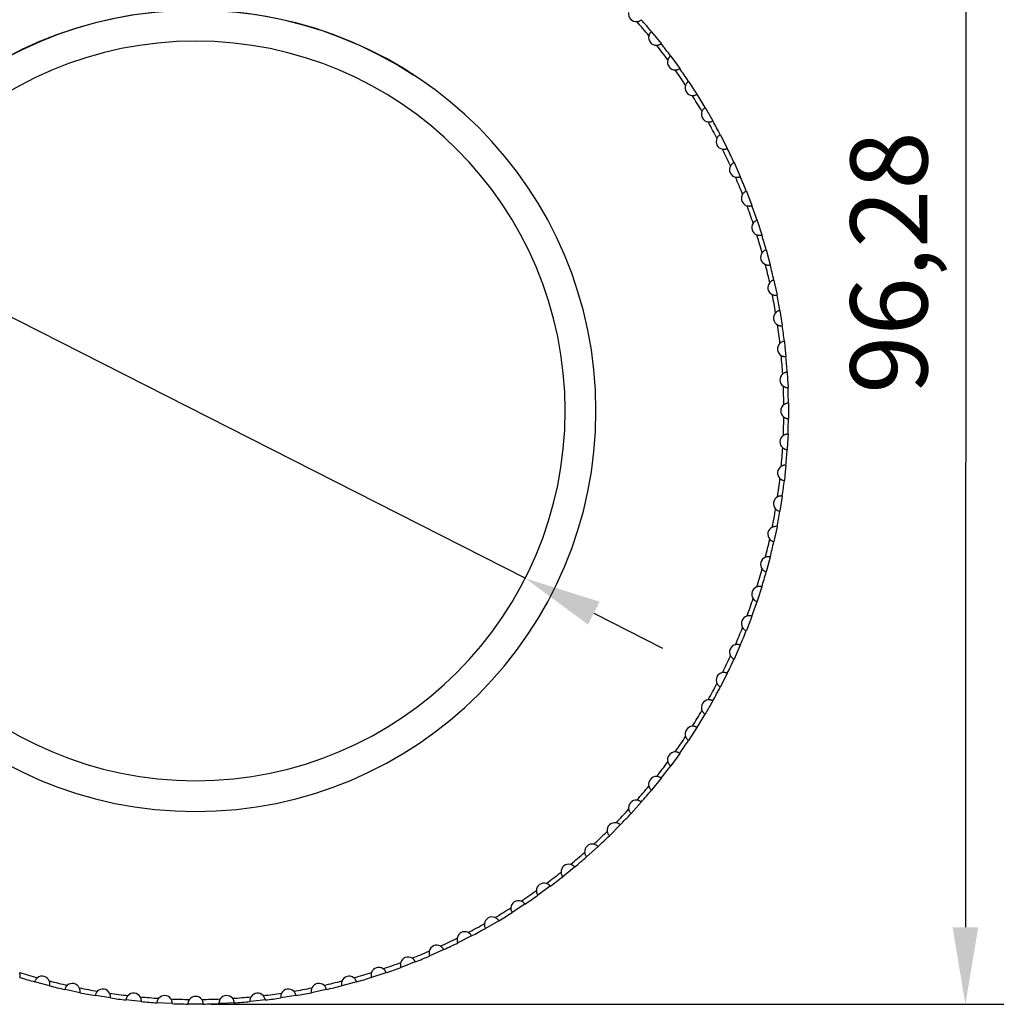
# Model space of a CAD drawing. Units: millimetres. Extents: x 11673 to 11970, y -7557 to -7347.
# Drawn here: x 11748 to 11780, y -7438 to -7406 of the extents above; entities that cross this region are included whole.
import ezdxf

# ---------------------------------------------------------------- set-up
doc = ezdxf.new("R2010")
doc.units = ezdxf.units.MM
doc.header["$LTSCALE"] = 10
doc.header["$PDMODE"] = 34
doc.layers.add('AM_5', color=3, linetype='Continuous', lineweight=25)
doc.styles.add('TH-GBD2M', font='calibri.ttf', dxfattribs={"width": 0.8, "height": 2.5})
doc.dimstyles.new('ISO-25$0', dxfattribs={"dimtxt": 2.5, "dimasz": 2.5, "dimexe": 1.25, "dimexo": 0.625, "dimtad": 1, "dimtoh": 1, "dimlfac": 2, "dimtxsty": 'TH-GBD2M', "dimcen": 2.5, "dimadec": 0, "dimazin": 0, "dimtfac": 1, "dimtmove": 0, "dimatfit": 3, "dimfxl": 1, "dimarcsym": 0})
doc.dimstyles.new('ISO-25$3', dxfattribs={"dimtxt": 2.5, "dimasz": 2.5, "dimexe": 1.25, "dimexo": 0.625, "dimtad": 1, "dimtoh": 1, "dimlfac": 2, "dimtxsty": 'TH-GBD2M', "dimcen": 2.5, "dimadec": 0, "dimazin": 0, "dimtfac": 1, "dimtmove": 0, "dimatfit": 3, "dimfxl": 1, "dimarcsym": 0})

# ---------------------------------------------------------------- blocks, each defined once
blk = doc.blocks.new('*D58')
at = {"layer": 'AM_5', "color": 0, "lineweight": -2, "transparency": 16777216}
for p, q in [((11726.762, -7408.215), (11732.41, -7408.215)), ((11732.41, -7408.215), (11740.832, -7412.491)), ((11764.462, -7424.486), (11743.062, -7413.623)), ((11766.691, -7425.618), (11768.92, -7426.75))]:
    blk.add_line(p, q, dxfattribs=at)
at = {"layer": 'AM_5', "color": 0, "transparency": 16777216}
for points in [[(11741.021, -7412.119), (11740.644, -7412.863), (11743.062, -7413.623)], [(11766.88, -7425.246), (11766.503, -7425.989), (11764.462, -7424.486)]]:
    blk.add_solid(points, dxfattribs=at)
at = {"layer": 'Defpoints', "color": 0, "transparency": 16777216}
for p in [(11743.062, -7413.623), (11764.462, -7424.486)]:
    blk.add_point(p, dxfattribs=at)
at = {"layer": 'AM_5', "color": 0, "transparency": 16777216, "insert": (11729.264, -7405.906), "char_height": 2.5, "attachment_point": 5, "style": 'TH-GBD2M'}
blk.add_mtext('∅48', dxfattribs=at)
blk = doc.blocks.new('*D61')
at = {"layer": 'AM_5', "color": 0, "lineweight": -2, "transparency": 16777216}
for p, q in [((11754.276, -7390.163), (11780.02, -7390.17)), ((11778.769, -7392.67), (11778.757, -7435.811)), ((11754.263, -7438.304), (11780.006, -7438.311))]:
    blk.add_line(p, q, dxfattribs=at)
at = {"layer": 'AM_5', "color": 0, "transparency": 16777216}
for points in [[(11778.352, -7392.67), (11779.186, -7392.67), (11778.77, -7390.17)], [(11778.34, -7435.811), (11779.174, -7435.811), (11778.756, -7438.311)]]:
    blk.add_solid(points, dxfattribs=at)
at = {"layer": 'Defpoints', "color": 0, "transparency": 16777216}
for p in [(11753.651, -7390.163), (11753.638, -7438.304), (11778.756, -7438.311)]:
    blk.add_point(p, dxfattribs=at)
at = {"layer": 'AM_5', "color": 0, "transparency": 16777216, "insert": (11776.597, -7414.24), "char_height": 2.5, "attachment_point": 5, "rotation": 89.984, "style": 'TH-GBD2M'}
blk.add_mtext('96,28', dxfattribs=at)

msp = doc.modelspace()

# ---------------------------------------------------------------- linework, layer by layer
at = {"color": 7, "linetype": 'Continuous', "lineweight": 25}
for p, q in [((11768.5646, -7406.7484), (11768.8757, -7407.1325)), ((11769.1894, -7407.5414), (11769.481, -7407.9428)), ((11769.7687, -7408.3614), (11770.0392, -7408.7778)), ((11770.3064, -7409.2138), (11770.5564, -7409.6468)), ((11770.7992, -7410.094), (11771.0243, -7410.5358)), ((11771.2444, -7410.9971), (11771.4464, -7411.4507)), ((11771.4477, -7426.6551), (11771.2462, -7427.108)), ((11771.0246, -7427.5726), (11770.7988, -7428.0157)), ((11770.5564, -7428.4621), (11770.3085, -7428.8915)), ((11770.041, -7429.3282), (11769.7689, -7429.7472)), ((11769.4791, -7430.1688), (11769.1896, -7430.5673)), ((11768.876, -7430.9761), (11768.5639, -7431.3613)), ((11768.2314, -7431.7506), (11767.9016, -7432.117)), ((11767.5492, -7432.4883), (11767.1968, -7432.8408)), ((11766.8273, -7433.1915), (11766.4586, -7433.5235)), ((11766.0667, -7433.8582), (11765.6825, -7434.1693)), ((11765.2762, -7434.4811), (11764.8765, -7434.7715)), ((11764.4549, -7435.0614), (11764.0377, -7435.3323)), ((11763.6025, -7435.599), (11763.1725, -7435.8473)), ((11762.7196, -7436.0932), (11762.2802, -7436.3171)), ((11761.8192, -7436.537), (11761.3654, -7436.7391)), ((11753.7618, -7438.3045), (11753.5133, -7438.3029)), ((11754.0118, -7438.3028), (11753.7618, -7438.3045))]:
    msp.add_line(p, q, dxfattribs=at)
at = {"color": 7, "linetype": 'Continuous', "lineweight": 25, "flags": 128}
for points in [[(11771.6421, -7411.9231), (11771.6446, -7411.9293), (11771.8203, -7412.3871)], [(11771.9908, -7412.8686), (11772.0041, -7412.9079), (11772.1443, -7413.3407)], [(11772.2896, -7413.8313), (11772.3101, -7413.9045), (11772.4184, -7414.3116)], [(11772.5376, -7414.808), (11772.5617, -7414.9163), (11772.6408, -7415.2933)], [(11772.7341, -7415.7964), (11772.7582, -7415.9402), (11772.812, -7416.288)], [(11772.8791, -7416.7981), (11772.8989, -7416.9732), (11772.9305, -7417.2871)], [(11772.9708, -7417.7984), (11772.9836, -7418.0123), (11772.9968, -7418.2948)], [(11773.0102, -7418.8045), (11773.0118, -7419.0545), (11773.0102, -7419.3003)], [(11772.9969, -7419.8122), (11772.9836, -7420.0966), (11772.9707, -7420.3115)], [(11772.9305, -7420.8221), (11772.8989, -7421.1358), (11772.8791, -7421.3109)], [(11772.8123, -7421.8187), (11772.7582, -7422.1688), (11772.7343, -7422.3112)], [(11772.6407, -7422.8159), (11772.5617, -7423.1926), (11772.5385, -7423.2968)], [(11772.4185, -7423.7968), (11772.3101, -7424.2044), (11772.2898, -7424.2769)], [(11772.1453, -7424.7648), (11772.0041, -7425.201), (11771.9922, -7425.2362)], [(11771.8205, -7425.7212), (11771.6446, -7426.1796), (11771.6423, -7426.1854)], [(11760.8894, -7436.9363), (11760.887, -7436.9373), (11760.4294, -7437.1128)], [(11759.9476, -7437.2835), (11759.9083, -7437.2968), (11759.475, -7437.4371)], [(11749.0183, -7437.7109), (11748.6119, -7437.6028), (11748.5426, -7437.5834)], [(11758.9811, -7437.5834), (11758.9117, -7437.6028), (11758.5056, -7437.7108)], [(11750.0039, -7437.9341), (11749.6236, -7437.8544), (11749.516, -7437.8304)], [(11758.0083, -7437.8302), (11757.9, -7437.8544), (11757.5219, -7437.9337)], [(11750.9961, -7438.1048), (11750.6475, -7438.0509), (11750.5038, -7438.0268)], [(11751.9984, -7438.2235), (11751.6805, -7438.1916), (11751.5023, -7438.1714)], [(11756.0221, -7438.1713), (11755.8431, -7438.1916), (11755.5276, -7438.2233)], [(11757.0198, -7438.0268), (11756.8761, -7438.0509), (11756.526, -7438.105)], [(11753.0005, -7438.2894), (11752.7196, -7438.2762), (11752.509, -7438.2637)], [(11755.0145, -7438.2637), (11754.804, -7438.2762), (11754.5235, -7438.2894)]]:
    msp.add_lwpolyline(points, dxfattribs=at)
at = {"color": 7, "linetype": 'Continuous', "lineweight": 25}
for centre, radius, start, end in [((11753.7422, -7419.0532), 13, 56.84238, 236.84238), ((11753.7618, -7419.0545), 13, 90, 270), ((11753.7618, -7419.0545), 13, 270, 90), ((11768.0673, -7406.1737), 0.25, 169.16812, 274.83188), ((11753.7618, -7419.0545), 19.1, 39.59762, 41.40238), ((11753.7618, -7419.0545), 19.25, 39.74411, 41.25589), ((11768.7219, -7406.94), 0.25, 166.16812, 271.83188), ((11753.7618, -7419.0545), 12, 90, 270), ((11753.7618, -7419.0545), 12, 270, 90), ((11753.7618, -7419.0545), 19.1, 36.59762, 38.40238), ((11753.7618, -7419.0545), 19.25, 36.74411, 38.25589), ((11769.3354, -7407.7396), 0.25, 163.16812, 268.83188), ((11753.7618, -7419.0545), 19.1, 33.59762, 35.40238), ((11753.7618, -7419.0545), 19.25, 33.74411, 35.25589), ((11769.9062, -7408.5702), 0.25, 160.16812, 265.83188), ((11753.7618, -7419.0545), 19.1, 30.59762, 32.40238), ((11753.7618, -7419.0545), 19.25, 30.74411, 32.25589), ((11770.4328, -7409.4295), 0.25, 157.16812, 262.83188), ((11753.7618, -7419.0545), 19.1, 27.59762, 29.40238), ((11753.7618, -7419.0545), 19.25, 27.74411, 29.25589), ((11770.9137, -7410.3151), 0.25, 154.16812, 259.83188), ((11753.7618, -7419.0545), 19.1, 24.59762, 26.40238), ((11753.7618, -7419.0545), 19.25, 24.74411, 26.25589), ((11771.3475, -7411.2248), 0.25, 151.16812, 256.83188), ((11753.7618, -7419.0545), 19.1, 21.59762, 23.40238), ((11753.7618, -7419.0545), 19.25, 21.74411, 23.25589), ((11771.7332, -7412.1559), 0.25, 148.16812, 253.83188), ((11753.7618, -7419.0545), 19.1, 18.59762, 20.40238), ((11753.7618, -7419.0545), 19.25, 18.74411, 20.25589), ((11772.0696, -7413.1059), 0.25, 145.16812, 250.83188), ((11753.7618, -7419.0545), 19.1, 15.59762, 17.40238), ((11753.7618, -7419.0545), 19.25, 15.74411, 17.25589), ((11772.3559, -7414.0722), 0.25, 142.16812, 247.83188), ((11753.7618, -7419.0545), 19.1, 12.59762, 14.40238), ((11753.7618, -7419.0545), 19.25, 12.74411, 14.25589), ((11772.5911, -7415.0522), 0.25, 139.16812, 244.83188), ((11753.7618, -7419.0545), 19.1, 9.59762, 11.40238), ((11753.7618, -7419.0545), 19.25, 9.74411, 11.25589), ((11772.7748, -7416.0431), 0.25, 136.16812, 241.83188), ((11753.7618, -7419.0545), 19.1, 6.59762, 8.40238), ((11753.7618, -7419.0545), 19.25, 6.74411, 8.25589), ((11772.9063, -7417.0423), 0.25, 133.16812, 238.83188), ((11753.7618, -7419.0545), 19.1, 3.59762, 5.40238), ((11753.7618, -7419.0545), 19.25, 3.74411, 5.25589), ((11772.9854, -7418.047), 0.25, 130.16812, 235.83188), ((11753.7618, -7419.0545), 19.1, 0.59762, 2.40238), ((11753.7618, -7419.0545), 19.25, 0.74411, 2.25589), ((11773.0118, -7419.0545), 0.25, 127.16812, 232.83188), ((11753.7618, -7419.0545), 19.1, 357.59762, 359.40238), ((11753.7618, -7419.0545), 19.25, 357.74411, 359.25589), ((11772.9854, -7420.0619), 0.25, 124.16812, 229.83188), ((11753.7618, -7419.0545), 19.1, 354.59762, 356.40238), ((11753.7618, -7419.0545), 19.25, 354.74411, 356.25589), ((11772.9063, -7421.0666), 0.25, 121.16812, 226.83188), ((11753.7618, -7419.0545), 19.1, 351.59762, 353.40238), ((11753.7618, -7419.0545), 19.25, 351.74411, 353.25589), ((11772.7748, -7422.0658), 0.25, 118.16812, 223.83188), ((11753.7618, -7419.0545), 19.1, 348.59762, 350.40238), ((11753.7618, -7419.0545), 19.25, 348.74411, 350.25589), ((11772.5911, -7423.0568), 0.25, 115.16812, 220.83188), ((11753.7618, -7419.0545), 19.1, 345.59762, 347.40238), ((11753.7618, -7419.0545), 19.25, 345.74411, 347.25589), ((11772.3559, -7424.0367), 0.25, 112.16812, 217.83188), ((11753.7618, -7419.0545), 19.1, 342.59762, 344.40238), ((11753.7618, -7419.0545), 19.25, 342.74411, 344.25589), ((11772.0696, -7425.003), 0.25, 109.16812, 214.83188), ((11753.7618, -7419.0545), 19.1, 339.59762, 341.40238), ((11753.7618, -7419.0545), 19.25, 339.74411, 341.25589), ((11771.7332, -7425.953), 0.25, 106.16812, 211.83188), ((11753.7618, -7419.0545), 19.1, 336.59762, 338.40238), ((11753.7618, -7419.0545), 19.25, 336.74411, 338.25589), ((11771.3475, -7426.8841), 0.25, 103.16812, 208.83188), ((11753.7618, -7419.0545), 19.1, 333.59762, 335.40238), ((11753.7618, -7419.0545), 19.25, 333.74411, 335.25589), ((11770.9137, -7427.7938), 0.25, 100.16812, 205.83188), ((11753.7618, -7419.0545), 19.1, 330.59762, 332.40238), ((11753.7618, -7419.0545), 19.25, 330.74411, 332.25589), ((11770.4328, -7428.6795), 0.25, 97.16812, 202.83188), ((11753.7618, -7419.0545), 19.1, 327.59762, 329.40238), ((11753.7618, -7419.0545), 19.25, 327.74411, 329.25589), ((11769.9062, -7429.5388), 0.25, 94.16812, 199.83188), ((11753.7618, -7419.0545), 19.1, 324.59762, 326.40238), ((11753.7618, -7419.0545), 19.25, 324.74411, 326.25589), ((11769.3354, -7430.3693), 0.25, 91.16812, 196.83188), ((11753.7618, -7419.0545), 19.1, 321.59762, 323.40238), ((11753.7618, -7419.0545), 19.25, 321.74411, 323.25589), ((11768.7219, -7431.1689), 0.25, 88.16812, 193.83188), ((11753.7618, -7419.0545), 19.1, 318.59762, 320.40238), ((11753.7618, -7419.0545), 19.25, 318.74411, 320.25589), ((11768.0673, -7431.9352), 0.25, 85.16812, 190.83188), ((11753.7618, -7419.0545), 19.1, 315.59762, 317.40238), ((11753.7618, -7419.0545), 19.25, 315.74411, 317.25589), ((11767.3736, -7432.6663), 0.25, 82.16812, 187.83188), ((11753.7618, -7419.0545), 19.1, 312.59762, 314.40238), ((11766.6426, -7433.36), 0.25, 79.16812, 184.83188), ((11753.7618, -7419.0545), 19.25, 312.74411, 314.25589), ((11753.7618, -7419.0545), 19.1, 309.59762, 311.40238), ((11765.8762, -7434.0145), 0.25, 76.16812, 181.83188), ((11753.7618, -7419.0545), 19.25, 309.74411, 311.25589), ((11753.7618, -7419.0545), 19.1, 306.59762, 308.40238), ((11765.0767, -7434.628), 0.25, 73.16812, 178.83188), ((11753.7618, -7419.0545), 19.25, 306.74411, 308.25589), ((11753.7618, -7419.0545), 19.1, 303.59762, 305.40238), ((11764.2461, -7435.1989), 0.25, 70.16812, 175.83188), ((11753.7618, -7419.0545), 19.25, 303.74411, 305.25589), ((11753.7618, -7419.0545), 19.1, 300.59762, 302.40238), ((11753.7618, -7419.0545), 19.25, 300.74411, 302.25589), ((11753.7618, -7419.0545), 19.1, 297.59762, 299.40238), ((11763.3868, -7435.7255), 0.25, 67.16812, 172.83188), ((11762.5011, -7436.2063), 0.25, 64.16812, 169.83188), ((11753.7618, -7419.0545), 19.25, 297.74411, 299.25589), ((11753.7618, -7419.0545), 19.1, 294.59762, 296.40238), ((11753.7618, -7419.0545), 19.25, 294.74411, 296.25589), ((11753.7618, -7419.0545), 19.1, 291.59762, 293.40238), ((11761.5915, -7436.6402), 0.25, 61.16812, 166.83188), ((11753.7618, -7419.0545), 19.1, 288.59762, 290.40238), ((11760.6604, -7437.0259), 0.25, 58.16812, 163.83188), ((11753.7618, -7419.0545), 19.25, 291.74411, 293.25589), ((11753.7618, -7419.0545), 19.1, 252.59762, 254.40238), ((11753.7618, -7419.0545), 19.1, 285.59762, 287.40238), ((11759.7104, -7437.3623), 0.25, 55.16812, 160.83188), ((11753.7618, -7419.0545), 19.25, 288.74411, 290.25589), ((11753.7618, -7419.0545), 19.25, 252.74411, 254.25589), ((11748.7795, -7437.6485), 0.25, 22.16812, 127.83188), ((11753.7618, -7419.0545), 19.1, 255.59762, 257.40238), ((11753.7618, -7419.0545), 19.1, 282.59762, 284.40238), ((11758.7441, -7437.6485), 0.25, 52.16812, 157.83188), ((11753.7618, -7419.0545), 19.25, 285.74411, 287.25589), ((11753.7618, -7419.0545), 19.25, 255.74411, 257.25589), ((11749.7595, -7437.8838), 0.25, 25.16812, 130.83188), ((11753.7618, -7419.0545), 19.1, 258.59762, 260.40238), ((11753.7618, -7419.0545), 19.25, 258.74411, 260.25589), ((11750.7504, -7438.0675), 0.25, 28.16812, 133.83188), ((11756.7732, -7438.0675), 0.25, 46.16812, 151.83188), ((11753.7618, -7419.0545), 19.1, 279.59762, 281.40238), ((11753.7618, -7419.0545), 19.25, 279.74411, 281.25589), ((11757.7641, -7437.8838), 0.25, 49.16812, 154.83188), ((11753.7618, -7419.0545), 19.25, 282.74411, 284.25589), ((11753.7618, -7419.0545), 19.1, 261.59762, 263.40238), ((11753.7618, -7419.0545), 19.25, 261.74411, 263.25589), ((11751.7496, -7438.199), 0.25, 31.16812, 136.83188), ((11753.7618, -7419.0545), 19.1, 264.59762, 266.40238), ((11753.7618, -7419.0545), 19.25, 264.74411, 266.25589), ((11752.7543, -7438.2781), 0.25, 34.16812, 139.83188), ((11753.7618, -7419.0545), 19.1, 267.59762, 269.40238), ((11753.7618, -7438.3045), 0.25, 37.16812, 142.83188), ((11753.7618, -7419.0545), 19.1, 270.59762, 272.40238), ((11754.7693, -7438.2781), 0.25, 40.16812, 145.83188), ((11753.7618, -7419.0545), 19.1, 273.59762, 275.40238), ((11753.7618, -7419.0545), 19.25, 273.74411, 275.25589), ((11755.774, -7438.199), 0.25, 43.16812, 148.83188), ((11753.7618, -7419.0545), 19.1, 276.59762, 278.40238), ((11753.7618, -7419.0545), 19.25, 276.74411, 278.25589), ((11753.7618, -7419.0545), 19.25, 267.74411, 269.25589), ((11753.7618, -7419.0545), 19.25, 270.74411, 272.25589)]:
    msp.add_arc(centre, radius, start, end, dxfattribs=at)
for points, knots in [([(11768.0884, -7406.4228), (11768.097, -7406.4218), (11768.1149, -7406.4197), (11768.1415, -7406.413), (11768.1691, -7406.4027), (11768.201, -7406.3865), (11768.2213, -7406.3702), (11768.2334, -7406.3606)], [0, 0, 0, 0, 0.15232408, 0.31886279, 0.4997464, 0.70236101, 1, 1, 1, 1]), ([(11768.5633, -7406.7468), (11768.5553, -7406.7538), (11768.5408, -7406.7666), (11768.5241, -7406.7866), (11768.5071, -7406.8108), (11768.4909, -7406.8406), (11768.4828, -7406.8677), (11768.4791, -7406.8803)], [0, 0, 0, 0, 0.2055694, 0.3716802, 0.4983289, 0.7674534, 1, 1, 1, 1]), ([(11768.7298, -7407.1899), (11768.7385, -7407.1894), (11768.7565, -7407.1882), (11768.7834, -7407.1829), (11768.8115, -7407.174), (11768.8442, -7407.1595), (11768.8653, -7407.1444), (11768.8779, -7407.1353)], [0, 0, 0, 0, 0.15232408, 0.31886279, 0.4997464, 0.70236101, 1, 1, 1, 1]), ([(11769.1871, -7407.5383), (11769.1788, -7407.5449), (11769.1637, -7407.5569), (11769.1459, -7407.576), (11769.1277, -7407.5993), (11769.1099, -7407.6282), (11769.1005, -7407.6548), (11769.0961, -7407.6672)], [0, 0, 0, 0, 0.2055694, 0.37168019, 0.49832888, 0.76745344, 1, 1, 1, 1]), ([(11769.3303, -7407.9895), (11769.3389, -7407.9895), (11769.357, -7407.9893), (11769.3841, -7407.9853), (11769.4126, -7407.978), (11769.4461, -7407.9652), (11769.468, -7407.9511), (11769.481, -7407.9428)], [0, 0, 0, 0, 0.1523241, 0.3188628, 0.4997464, 0.702361, 1, 1, 1, 1]), ([(11769.7687, -7408.3614), (11769.76, -7408.3676), (11769.7443, -7408.3788), (11769.7255, -7408.3969), (11769.7061, -7408.4192), (11769.6869, -7408.4471), (11769.676, -7408.4732), (11769.671, -7408.4853)], [0, 0, 0, 0, 0.2055694, 0.37168019, 0.49832888, 0.76745344, 1, 1, 1, 1]), ([(11769.888, -7408.8195), (11769.8967, -7408.8199), (11769.9147, -7408.8206), (11769.942, -7408.8181), (11769.9709, -7408.8123), (11770.005, -7408.8012), (11770.0276, -7408.7884), (11770.041, -7408.7807)], [0, 0, 0, 0, 0.15232408, 0.31886279, 0.4997464, 0.70236101, 1, 1, 1, 1]), ([(11770.3064, -7409.2138), (11770.2974, -7409.2195), (11770.2811, -7409.2298), (11770.2614, -7409.247), (11770.2409, -7409.2682), (11770.2202, -7409.2951), (11770.208, -7409.3206), (11770.2024, -7409.3325)], [0, 0, 0, 0, 0.2055694, 0.3716802, 0.4983289, 0.7674534, 1, 1, 1, 1]), ([(11770.4016, -7409.6775), (11770.4102, -7409.6783), (11770.4282, -7409.68), (11770.4555, -7409.6789), (11770.4847, -7409.6746), (11770.5193, -7409.6654), (11770.5425, -7409.6537), (11770.5564, -7409.6468)], [0, 0, 0, 0, 0.15232408, 0.31886279, 0.4997464, 0.70236101, 1, 1, 1, 1]), ([(11770.7987, -7410.0931), (11770.7894, -7410.0984), (11770.7726, -7410.1079), (11770.7521, -7410.1239), (11770.7305, -7410.1441), (11770.7084, -7410.1698), (11770.6949, -7410.1947), (11770.6887, -7410.2062)], [0, 0, 0, 0, 0.2055694, 0.37168019, 0.49832888, 0.76745344, 1, 1, 1, 1]), ([(11770.8695, -7410.5612), (11770.8781, -7410.5625), (11770.8959, -7410.5651), (11770.9233, -7410.5655), (11770.9527, -7410.5627), (11770.9877, -7410.5553), (11771.0115, -7410.5448), (11771.0257, -7410.5386)], [0, 0, 0, 0, 0.1523241, 0.3188628, 0.4997464, 0.702361, 1, 1, 1, 1]), ([(11771.2444, -7410.9971), (11771.2348, -7411.0018), (11771.2176, -7411.0104), (11771.1962, -7411.0254), (11771.1736, -7411.0443), (11771.1502, -7411.0689), (11771.1354, -7411.093), (11771.1285, -7411.1042)], [0, 0, 0, 0, 0.2055694, 0.3716802, 0.4983289, 0.7674534, 1, 1, 1, 1]), ([(11771.2906, -7411.4682), (11771.299, -7411.4699), (11771.3168, -7411.4735), (11771.3441, -7411.4753), (11771.3736, -7411.474), (11771.4089, -7411.4684), (11771.4333, -7411.4593), (11771.4477, -7411.4538)], [0, 0, 0, 0, 0.1523241, 0.3188628, 0.4997464, 0.702361, 1, 1, 1, 1]), ([(11771.6421, -7411.9231), (11771.6323, -7411.9273), (11771.6146, -7411.935), (11771.5925, -7411.9488), (11771.5689, -7411.9666), (11771.5443, -7411.9899), (11771.5282, -7412.0132), (11771.5208, -7412.024)], [0, 0, 0, 0, 0.2055694, 0.3716802, 0.4983289, 0.7674534, 1, 1, 1, 1]), ([(11771.6636, -7412.396), (11771.672, -7412.3981), (11771.6895, -7412.4026), (11771.7167, -7412.4058), (11771.7462, -7412.4061), (11771.7818, -7412.4024), (11771.8066, -7412.3945), (11771.8213, -7412.3899)], [0, 0, 0, 0, 0.1523241, 0.3188628, 0.4997464, 0.702361, 1, 1, 1, 1]), ([(11771.9908, -7412.8686), (11771.9808, -7412.8724), (11771.9628, -7412.8791), (11771.94, -7412.8917), (11771.9155, -7412.9082), (11771.8896, -7412.9303), (11771.8724, -7412.9527), (11771.8644, -7412.9631)], [0, 0, 0, 0, 0.2055694, 0.3716802, 0.4983289, 0.7674534, 1, 1, 1, 1]), ([(11771.9875, -7413.342), (11771.9958, -7413.3446), (11772.013, -7413.35), (11772.04, -7413.3546), (11772.0695, -7413.3565), (11772.1052, -7413.3546), (11772.1304, -7413.3481), (11772.1453, -7413.3441)], [0, 0, 0, 0, 0.1523241, 0.3188628, 0.4997464, 0.702361, 1, 1, 1, 1]), ([(11772.2896, -7413.8311), (11772.2794, -7413.8343), (11772.261, -7413.8401), (11772.2376, -7413.8516), (11772.2123, -7413.8668), (11772.1853, -7413.8874), (11772.1669, -7413.9089), (11772.1584, -7413.9189)], [0, 0, 0, 0, 0.2055694, 0.3716802, 0.4983289, 0.7674534, 1, 1, 1, 1]), ([(11772.2615, -7414.3037), (11772.2696, -7414.3067), (11772.2865, -7414.313), (11772.3133, -7414.3191), (11772.3426, -7414.3224), (11772.3784, -7414.3225), (11772.4039, -7414.3172), (11772.419, -7414.3141)], [0, 0, 0, 0, 0.15232408, 0.31886279, 0.4997464, 0.70236101, 1, 1, 1, 1]), ([(11772.5376, -7414.808), (11772.5272, -7414.8106), (11772.5086, -7414.8154), (11772.4846, -7414.8256), (11772.4585, -7414.8395), (11772.4305, -7414.8587), (11772.411, -7414.8792), (11772.402, -7414.8887)], [0, 0, 0, 0, 0.2055694, 0.3716802, 0.4983289, 0.7674534, 1, 1, 1, 1]), ([(11772.4848, -7415.2784), (11772.4927, -7415.2819), (11772.5093, -7415.289), (11772.5357, -7415.2965), (11772.5648, -7415.3014), (11772.6005, -7415.3033), (11772.6262, -7415.2994), (11772.6415, -7415.297)], [0, 0, 0, 0, 0.1523241, 0.3188628, 0.4997464, 0.702361, 1, 1, 1, 1]), ([(11772.7341, -7415.7964), (11772.7236, -7415.7986), (11772.7047, -7415.8024), (11772.6802, -7415.8113), (11772.6534, -7415.8238), (11772.6245, -7415.8415), (11772.604, -7415.8609), (11772.5945, -7415.87)], [0, 0, 0, 0, 0.2055694, 0.3716802, 0.4983289, 0.7674534, 1, 1, 1, 1]), ([(11772.6568, -7416.2635), (11772.6645, -7416.2673), (11772.6807, -7416.2754), (11772.7066, -7416.2842), (11772.7354, -7416.2906), (11772.771, -7416.2943), (11772.7969, -7416.2918), (11772.8123, -7416.2903)], [0, 0, 0, 0, 0.1523241, 0.3188628, 0.4997464, 0.702361, 1, 1, 1, 1]), ([(11772.8786, -7416.7938), (11772.868, -7416.7954), (11772.849, -7416.7982), (11772.824, -7416.8059), (11772.7966, -7416.8169), (11772.7668, -7416.8331), (11772.7453, -7416.8514), (11772.7353, -7416.86)], [0, 0, 0, 0, 0.2055694, 0.3716802, 0.4983289, 0.7674534, 1, 1, 1, 1]), ([(11772.777, -7417.2562), (11772.7845, -7417.2604), (11772.8002, -7417.2693), (11772.8257, -7417.2794), (11772.8541, -7417.2874), (11772.8894, -7417.293), (11772.9154, -7417.2918), (11772.9309, -7417.2911)], [0, 0, 0, 0, 0.15232408, 0.31886279, 0.4997464, 0.70236101, 1, 1, 1, 1]), ([(11772.9707, -7417.7974), (11772.9601, -7417.7984), (11772.9409, -7417.8003), (11772.9156, -7417.8066), (11772.8877, -7417.8162), (11772.857, -7417.8308), (11772.8346, -7417.848), (11772.8242, -7417.856)], [0, 0, 0, 0, 0.2055694, 0.3716802, 0.4983289, 0.7674534, 1, 1, 1, 1]), ([(11772.845, -7418.2538), (11772.8523, -7418.2585), (11772.8675, -7418.2681), (11772.8924, -7418.2796), (11772.9204, -7418.289), (11772.9554, -7418.2965), (11772.9814, -7418.2966), (11772.9969, -7418.2967)], [0, 0, 0, 0, 0.1523241, 0.3188628, 0.4997464, 0.702361, 1, 1, 1, 1]), ([(11773.0102, -7418.8045), (11772.9995, -7418.8049), (11772.9802, -7418.8058), (11772.9547, -7418.8107), (11772.9262, -7418.8189), (11772.8949, -7418.8318), (11772.8716, -7418.8478), (11772.8608, -7418.8552)], [0, 0, 0, 0, 0.2055694, 0.37168019, 0.49832888, 0.76745344, 1, 1, 1, 1]), ([(11772.8608, -7419.2537), (11772.8678, -7419.2587), (11772.8825, -7419.2691), (11772.9068, -7419.2819), (11772.9342, -7419.2927), (11772.9688, -7419.302), (11772.9947, -7419.3036), (11773.0102, -7419.3045)], [0, 0, 0, 0, 0.1523241, 0.3188628, 0.4997464, 0.702361, 1, 1, 1, 1]), ([(11772.9969, -7419.8122), (11772.9862, -7419.8121), (11772.9669, -7419.8119), (11772.9411, -7419.8155), (11772.9123, -7419.8222), (11772.8803, -7419.8335), (11772.8562, -7419.8482), (11772.845, -7419.8551)], [0, 0, 0, 0, 0.2055694, 0.37168019, 0.49832888, 0.76745344, 1, 1, 1, 1]), ([(11772.8242, -7420.253), (11772.8309, -7420.2583), (11772.8451, -7420.2695), (11772.8686, -7420.2835), (11772.8955, -7420.2958), (11772.9295, -7420.3069), (11772.9553, -7420.3098), (11772.9707, -7420.3115)], [0, 0, 0, 0, 0.15232408, 0.31886279, 0.4997464, 0.70236101, 1, 1, 1, 1]), ([(11772.9309, -7420.8178), (11772.9202, -7420.8172), (11772.901, -7420.816), (11772.875, -7420.8183), (11772.8459, -7420.8234), (11772.8133, -7420.833), (11772.7885, -7420.8465), (11772.777, -7420.8527)], [0, 0, 0, 0, 0.2055694, 0.3716802, 0.4983289, 0.7674534, 1, 1, 1, 1]), ([(11772.7353, -7421.249), (11772.7418, -7421.2547), (11772.7553, -7421.2666), (11772.7781, -7421.2818), (11772.8043, -7421.2955), (11772.8377, -7421.3083), (11772.8633, -7421.3126), (11772.8786, -7421.3151)], [0, 0, 0, 0, 0.1523241, 0.3188628, 0.4997464, 0.702361, 1, 1, 1, 1]), ([(11772.8123, -7421.8187), (11772.8017, -7421.8174), (11772.7825, -7421.8152), (11772.7565, -7421.8162), (11772.7272, -7421.8197), (11772.6941, -7421.8276), (11772.6686, -7421.8398), (11772.6568, -7421.8454)], [0, 0, 0, 0, 0.20556941, 0.37168019, 0.49832888, 0.76745344, 1, 1, 1, 1]), ([(11772.5945, -7422.239), (11772.6006, -7422.245), (11772.6135, -7422.2576), (11772.6355, -7422.274), (11772.6609, -7422.289), (11772.6936, -7422.3036), (11772.719, -7422.3092), (11772.7341, -7422.3125)], [0, 0, 0, 0, 0.1523241, 0.3188628, 0.4997464, 0.702361, 1, 1, 1, 1]), ([(11772.6415, -7422.8119), (11772.631, -7422.8101), (11772.612, -7422.8069), (11772.5859, -7422.8065), (11772.5564, -7422.8085), (11772.5231, -7422.8147), (11772.4969, -7422.8255), (11772.4848, -7422.8305)], [0, 0, 0, 0, 0.2055694, 0.3716802, 0.4983289, 0.7674534, 1, 1, 1, 1]), ([(11772.402, -7423.2202), (11772.4078, -7423.2266), (11772.42, -7423.2399), (11772.4411, -7423.2574), (11772.4657, -7423.2737), (11772.4976, -7423.29), (11772.5227, -7423.2969), (11772.5376, -7423.301)], [0, 0, 0, 0, 0.15232408, 0.31886279, 0.4997464, 0.70236101, 1, 1, 1, 1]), ([(11772.419, -7423.7948), (11772.4086, -7423.7925), (11772.3898, -7423.7883), (11772.3638, -7423.7865), (11772.3342, -7423.787), (11772.3006, -7423.7914), (11772.2739, -7423.8008), (11772.2615, -7423.8052)], [0, 0, 0, 0, 0.2055694, 0.3716802, 0.4983289, 0.7674534, 1, 1, 1, 1]), ([(11772.1584, -7424.1901), (11772.1639, -7424.1967), (11772.1754, -7424.2106), (11772.1956, -7424.2292), (11772.2192, -7424.2468), (11772.2502, -7424.2647), (11772.2749, -7424.2729), (11772.2896, -7424.2778)], [0, 0, 0, 0, 0.1523241, 0.3188628, 0.4997464, 0.702361, 1, 1, 1, 1]), ([(11772.1453, -7424.7648), (11772.1351, -7424.7619), (11772.1165, -7424.7568), (11772.0906, -7424.7536), (11772.0611, -7424.7525), (11772.0272, -7424.7552), (11772.0001, -7424.7632), (11771.9875, -7424.7669)], [0, 0, 0, 0, 0.2055694, 0.37168019, 0.49832888, 0.76745344, 1, 1, 1, 1]), ([(11771.8644, -7425.1458), (11771.8696, -7425.1528), (11771.8803, -7425.1673), (11771.8995, -7425.1869), (11771.9222, -7425.2057), (11771.9522, -7425.2252), (11771.9764, -7425.2347), (11771.9908, -7425.2403)], [0, 0, 0, 0, 0.1523241, 0.3188628, 0.4997464, 0.702361, 1, 1, 1, 1]), ([(11771.8213, -7425.7191), (11771.8112, -7425.7157), (11771.7929, -7425.7095), (11771.7672, -7425.705), (11771.7378, -7425.7024), (11771.7039, -7425.7033), (11771.6764, -7425.7099), (11771.6636, -7425.7129)], [0, 0, 0, 0, 0.2055694, 0.3716802, 0.4983289, 0.7674534, 1, 1, 1, 1]), ([(11771.5208, -7426.0849), (11771.5256, -7426.0921), (11771.5356, -7426.1071), (11771.5537, -7426.1277), (11771.5754, -7426.1477), (11771.6043, -7426.1688), (11771.628, -7426.1795), (11771.6421, -7426.1859)], [0, 0, 0, 0, 0.1523241, 0.3188628, 0.4997464, 0.702361, 1, 1, 1, 1]), ([(11771.4477, -7426.6551), (11771.4378, -7426.6512), (11771.4199, -7426.6441), (11771.3945, -7426.6382), (11771.3652, -7426.6341), (11771.3313, -7426.6332), (11771.3035, -7426.6383), (11771.2906, -7426.6407)], [0, 0, 0, 0, 0.2055694, 0.37168019, 0.49832888, 0.76745344, 1, 1, 1, 1]), ([(11771.1285, -7427.0047), (11771.1329, -7427.0121), (11771.1421, -7427.0277), (11771.1591, -7427.0492), (11771.1797, -7427.0702), (11771.2076, -7427.0928), (11771.2306, -7427.1048), (11771.2444, -7427.1119)], [0, 0, 0, 0, 0.1523241, 0.3188628, 0.4997464, 0.702361, 1, 1, 1, 1]), ([(11771.0257, -7427.5703), (11771.016, -7427.5659), (11770.9985, -7427.5579), (11770.9734, -7427.5507), (11770.9444, -7427.545), (11770.9106, -7427.5423), (11770.8825, -7427.546), (11770.8695, -7427.5477)], [0, 0, 0, 0, 0.2055694, 0.3716802, 0.4983289, 0.7674534, 1, 1, 1, 1]), ([(11770.6887, -7427.9027), (11770.6926, -7427.9104), (11770.701, -7427.9264), (11770.7168, -7427.9487), (11770.7364, -7427.9708), (11770.763, -7427.9948), (11770.7854, -7428.008), (11770.7987, -7428.0158)], [0, 0, 0, 0, 0.1523241, 0.3188628, 0.4997464, 0.702361, 1, 1, 1, 1]), ([(11770.5564, -7428.4621), (11770.5469, -7428.4572), (11770.5298, -7428.4483), (11770.5052, -7428.4398), (11770.4765, -7428.4327), (11770.4429, -7428.4282), (11770.4147, -7428.4304), (11770.4016, -7428.4314)], [0, 0, 0, 0, 0.2055694, 0.3716802, 0.4983289, 0.7674534, 1, 1, 1, 1]), ([(11770.2024, -7428.7765), (11770.206, -7428.7843), (11770.2135, -7428.8007), (11770.2281, -7428.8239), (11770.2464, -7428.847), (11770.2717, -7428.8724), (11770.2935, -7428.8866), (11770.3064, -7428.8952)], [0, 0, 0, 0, 0.1523241, 0.3188628, 0.4997464, 0.702361, 1, 1, 1, 1]), ([(11770.041, -7429.3282), (11770.0318, -7429.3228), (11770.0152, -7429.313), (11769.991, -7429.3032), (11769.9628, -7429.2946), (11769.9294, -7429.2884), (11769.9011, -7429.2891), (11769.888, -7429.2894)], [0, 0, 0, 0, 0.2055694, 0.3716802, 0.4983289, 0.7674534, 1, 1, 1, 1]), ([(11769.671, -7429.6236), (11769.6742, -7429.6316), (11769.6808, -7429.6484), (11769.6943, -7429.6723), (11769.7114, -7429.6963), (11769.7353, -7429.723), (11769.7562, -7429.7384), (11769.7687, -7429.7475)], [0, 0, 0, 0, 0.1523241, 0.3188628, 0.4997464, 0.702361, 1, 1, 1, 1]), ([(11769.481, -7430.1661), (11769.4721, -7430.1602), (11769.456, -7430.1496), (11769.4324, -7430.1386), (11769.4046, -7430.1284), (11769.3717, -7430.1205), (11769.3434, -7430.1197), (11769.3303, -7430.1194)], [0, 0, 0, 0, 0.2055694, 0.3716802, 0.4983289, 0.7674534, 1, 1, 1, 1]), ([(11769.0961, -7430.4417), (11769.0988, -7430.4499), (11769.1046, -7430.467), (11769.1167, -7430.4916), (11769.1325, -7430.5165), (11769.1551, -7430.5443), (11769.1752, -7430.5608), (11769.1871, -7430.5706)], [0, 0, 0, 0, 0.1523241, 0.3188628, 0.4997464, 0.702361, 1, 1, 1, 1]), ([(11768.8779, -7430.9736), (11768.8693, -7430.9672), (11768.8539, -7430.9557), (11768.8308, -7430.9435), (11768.8036, -7430.9319), (11768.7711, -7430.9223), (11768.7429, -7430.92), (11768.7298, -7430.919)], [0, 0, 0, 0, 0.2055694, 0.37168019, 0.49832888, 0.76745344, 1, 1, 1, 1]), ([(11768.4791, -7431.2286), (11768.4814, -7431.237), (11768.4863, -7431.2544), (11768.4971, -7431.2795), (11768.5116, -7431.3052), (11768.5326, -7431.3342), (11768.5518, -7431.3517), (11768.5633, -7431.3621)], [0, 0, 0, 0, 0.1523241, 0.3188628, 0.4997464, 0.702361, 1, 1, 1, 1]), ([(11768.2334, -7431.7484), (11768.2252, -7431.7416), (11768.2103, -7431.7293), (11768.188, -7431.7159), (11768.1614, -7431.7029), (11768.1294, -7431.6915), (11768.1014, -7431.6878), (11768.0884, -7431.6861)], [0, 0, 0, 0, 0.2055694, 0.3716802, 0.4983289, 0.7674534, 1, 1, 1, 1]), ([(11767.8218, -7431.9822), (11767.8237, -7431.9906), (11767.8276, -7432.0083), (11767.8371, -7432.034), (11767.8502, -7432.0604), (11767.8697, -7432.0904), (11767.888, -7432.1089), (11767.8988, -7432.1199)], [0, 0, 0, 0, 0.1523241, 0.3188628, 0.4997464, 0.702361, 1, 1, 1, 1]), ([(11767.5492, -7432.4883), (11767.5414, -7432.4811), (11767.5272, -7432.4681), (11767.5055, -7432.4535), (11767.4797, -7432.4392), (11767.4484, -7432.4262), (11767.4206, -7432.421), (11767.4077, -7432.4186)], [0, 0, 0, 0, 0.2055694, 0.3716802, 0.4983289, 0.7674534, 1, 1, 1, 1]), ([(11767.1259, -7432.7003), (11767.1274, -7432.7088), (11767.1304, -7432.7266), (11767.1385, -7432.7528), (11767.1502, -7432.7799), (11767.1681, -7432.8109), (11767.1854, -7432.8303), (11767.1957, -7432.8419)], [0, 0, 0, 0, 0.1523241, 0.3188628, 0.4997464, 0.702361, 1, 1, 1, 1]), ([(11766.8273, -7433.1915), (11766.8198, -7433.1839), (11766.8063, -7433.1701), (11766.7855, -7433.1545), (11766.7604, -7433.1388), (11766.7298, -7433.1241), (11766.7023, -7433.1175), (11766.6895, -7433.1145)], [0, 0, 0, 0, 0.2055694, 0.37168019, 0.49832888, 0.76745344, 1, 1, 1, 1]), ([(11766.3934, -7433.3811), (11766.3944, -7433.3896), (11766.3965, -7433.4076), (11766.4033, -7433.4341), (11766.4136, -7433.4618), (11766.4298, -7433.4937), (11766.446, -7433.514), (11766.4557, -7433.5261)], [0, 0, 0, 0, 0.1523241, 0.3188628, 0.4997464, 0.702361, 1, 1, 1, 1]), ([(11766.0695, -7433.8559), (11766.0624, -7433.8479), (11766.0496, -7433.8335), (11766.0297, -7433.8167), (11766.0055, -7433.7998), (11765.9757, -7433.7835), (11765.9486, -7433.7755), (11765.936, -7433.7718)], [0, 0, 0, 0, 0.2055694, 0.3716802, 0.4983289, 0.7674534, 1, 1, 1, 1]), ([(11765.6263, -7434.0225), (11765.6269, -7434.0311), (11765.628, -7434.0491), (11765.6334, -7434.076), (11765.6422, -7434.1042), (11765.6567, -7434.1369), (11765.6719, -7434.158), (11765.6809, -7434.1706)], [0, 0, 0, 0, 0.1523241, 0.3188628, 0.4997464, 0.702361, 1, 1, 1, 1]), ([(11765.278, -7434.4798), (11765.2713, -7434.4714), (11765.2593, -7434.4563), (11765.2403, -7434.4386), (11765.217, -7434.4203), (11765.1881, -7434.4026), (11765.1614, -7434.3931), (11765.1491, -7434.3888)], [0, 0, 0, 0, 0.2055694, 0.37168019, 0.49832888, 0.76745344, 1, 1, 1, 1]), ([(11764.8267, -7434.6229), (11764.8268, -7434.6316), (11764.827, -7434.6496), (11764.8309, -7434.6768), (11764.8383, -7434.7053), (11764.8511, -7434.7388), (11764.8651, -7434.7606), (11764.8735, -7434.7737)], [0, 0, 0, 0, 0.1523241, 0.3188628, 0.4997464, 0.702361, 1, 1, 1, 1]), ([(11764.4549, -7435.0614), (11764.4487, -7435.0527), (11764.4375, -7435.037), (11764.4194, -7435.0182), (11764.3971, -7434.9988), (11764.3692, -7434.9795), (11764.343, -7434.9687), (11764.3309, -7434.9637)], [0, 0, 0, 0, 0.2055694, 0.3716802, 0.4983289, 0.7674534, 1, 1, 1, 1]), ([(11763.9968, -7435.1807), (11763.9964, -7435.1893), (11763.9956, -7435.2074), (11763.9982, -7435.2347), (11764.004, -7435.2636), (11764.015, -7435.2976), (11764.0279, -7435.3202), (11764.0355, -7435.3337)], [0, 0, 0, 0, 0.1523241, 0.3188628, 0.4997464, 0.702361, 1, 1, 1, 1]), ([(11763.1387, -7435.6943), (11763.1379, -7435.7028), (11763.1362, -7435.7208), (11763.1373, -7435.7482), (11763.1416, -7435.7774), (11763.1509, -7435.812), (11763.1625, -7435.8352), (11763.1695, -7435.849)], [0, 0, 0, 0, 0.1523241, 0.3188628, 0.4997464, 0.702361, 1, 1, 1, 1]), ([(11763.6025, -7435.599), (11763.5968, -7435.59), (11763.5864, -7435.5738), (11763.5693, -7435.5541), (11763.5481, -7435.5336), (11763.5212, -7435.5129), (11763.4956, -7435.5007), (11763.4838, -7435.495)], [0, 0, 0, 0, 0.2055694, 0.3716802, 0.4983289, 0.7674534, 1, 1, 1, 1]), ([(11762.7231, -7436.0914), (11762.7179, -7436.0821), (11762.7084, -7436.0653), (11762.6923, -7436.0448), (11762.6722, -7436.0232), (11762.6464, -7436.0011), (11762.6216, -7435.9876), (11762.61, -7435.9813)], [0, 0, 0, 0, 0.2055694, 0.37168019, 0.49832888, 0.76745344, 1, 1, 1, 1]), ([(11762.255, -7436.1622), (11762.2538, -7436.1707), (11762.2511, -7436.1886), (11762.2508, -7436.216), (11762.2536, -7436.2454), (11762.261, -7436.2804), (11762.2714, -7436.3042), (11762.2776, -7436.3184)], [0, 0, 0, 0, 0.1523241, 0.3188628, 0.4997464, 0.702361, 1, 1, 1, 1]), ([(11761.348, -7436.5833), (11761.3463, -7436.5917), (11761.3428, -7436.6094), (11761.341, -7436.6368), (11761.3422, -7436.6662), (11761.3478, -7436.7016), (11761.357, -7436.7259), (11761.3624, -7436.7404)], [0, 0, 0, 0, 0.1523241, 0.3188628, 0.4997464, 0.702361, 1, 1, 1, 1]), ([(11761.8192, -7436.537), (11761.8144, -7436.5275), (11761.8059, -7436.5102), (11761.7909, -7436.4889), (11761.7719, -7436.4662), (11761.7473, -7436.4428), (11761.7232, -7436.4281), (11761.712, -7436.4212)], [0, 0, 0, 0, 0.2055694, 0.37168019, 0.49832888, 0.76745344, 1, 1, 1, 1]), ([(11760.4203, -7436.9563), (11760.4181, -7436.9646), (11760.4136, -7436.9821), (11760.4104, -7437.0093), (11760.4101, -7437.0388), (11760.4138, -7437.0744), (11760.4217, -7437.0992), (11760.4264, -7437.114)], [0, 0, 0, 0, 0.1523241, 0.3188628, 0.4997464, 0.702361, 1, 1, 1, 1]), ([(11760.8932, -7436.9348), (11760.8889, -7436.925), (11760.8813, -7436.9073), (11760.8674, -7436.8852), (11760.8497, -7436.8616), (11760.8263, -7436.8369), (11760.803, -7436.8209), (11760.7922, -7436.8135)], [0, 0, 0, 0, 0.2055694, 0.3716802, 0.4983289, 0.7674534, 1, 1, 1, 1]), ([(11748.0632, -7437.3623), (11748.0626, -7437.3477), (11748.0615, -7437.3205), (11748.0532, -7437.293), (11748.0494, -7437.2802)], [0, 0, 0, 0, 0.5370737, 1, 1, 1, 1]), ([(11759.4742, -7437.2802), (11759.4716, -7437.2884), (11759.4662, -7437.3057), (11759.4616, -7437.3327), (11759.4598, -7437.3621), (11759.4616, -7437.3979), (11759.4682, -7437.423), (11759.4721, -7437.438)], [0, 0, 0, 0, 0.1523241, 0.3188628, 0.4997464, 0.702361, 1, 1, 1, 1]), ([(11759.9476, -7437.2835), (11759.9439, -7437.2735), (11759.9372, -7437.2554), (11759.9245, -7437.2326), (11759.908, -7437.2081), (11759.886, -7437.1823), (11759.8636, -7437.1651), (11759.8532, -7437.1571)], [0, 0, 0, 0, 0.2055694, 0.3716802, 0.4983289, 0.7674534, 1, 1, 1, 1]), ([(11748.0515, -7437.438), (11748.0554, -7437.4235), (11748.062, -7437.3988), (11748.0629, -7437.3729), (11748.0632, -7437.3623)], [0, 0, 0, 0, 0.5890671, 1, 1, 1, 1]), ([(11748.6262, -7437.4511), (11748.6195, -7437.4566), (11748.6056, -7437.4681), (11748.587, -7437.4882), (11748.5695, -7437.5119), (11748.5515, -7437.5429), (11748.5433, -7437.5676), (11748.5385, -7437.5823)], [0, 0, 0, 0, 0.1523241, 0.3188628, 0.4997464, 0.702361, 1, 1, 1, 1]), ([(11749.0295, -7437.6485), (11749.029, -7437.6369), (11749.0281, -7437.6148), (11749.0216, -7437.5831), (11749.0144, -7437.5634), (11749.011, -7437.5542)], [0, 0, 0, 0, 0.3728902, 0.7061234, 1, 1, 1, 1]), ([(11758.5125, -7437.5542), (11758.5095, -7437.5623), (11758.5032, -7437.5792), (11758.4972, -7437.606), (11758.4938, -7437.6352), (11758.4938, -7437.6711), (11758.499, -7437.6965), (11758.5022, -7437.7117)], [0, 0, 0, 0, 0.1523241, 0.3188628, 0.4997464, 0.702361, 1, 1, 1, 1]), ([(11758.9851, -7437.5823), (11758.9819, -7437.5721), (11758.9761, -7437.5537), (11758.9647, -7437.5303), (11758.9495, -7437.5049), (11758.9289, -7437.478), (11758.9074, -7437.4596), (11758.8974, -7437.4511)], [0, 0, 0, 0, 0.2055694, 0.3716802, 0.4983289, 0.7674534, 1, 1, 1, 1]), ([(11749.596, -7437.6946), (11749.5897, -7437.7005), (11749.5764, -7437.7127), (11749.5589, -7437.7338), (11749.5426, -7437.7584), (11749.5263, -7437.7903), (11749.5194, -7437.8153), (11749.5153, -7437.8302)], [0, 0, 0, 0, 0.1523241, 0.3188628, 0.4997464, 0.702361, 1, 1, 1, 1]), ([(11750.0095, -7437.8838), (11750.0091, -7437.8735), (11750.0085, -7437.854), (11750.0031, -7437.8258), (11749.9958, -7437.8005), (11749.989, -7437.7849), (11749.9858, -7437.7775)], [0, 0, 0, 0, 0.2894466, 0.5525086, 0.7893049, 1, 1, 1, 1]), ([(11750.5773, -7437.8871), (11750.5713, -7437.8933), (11750.5586, -7437.9062), (11750.5422, -7437.9282), (11750.5272, -7437.9535), (11750.5126, -7437.9862), (11750.5071, -7438.0116), (11750.5038, -7438.0268)], [0, 0, 0, 0, 0.1523241, 0.3188628, 0.4997464, 0.702361, 1, 1, 1, 1]), ([(11757.0198, -7438.0268), (11757.0177, -7438.0163), (11757.0139, -7437.9974), (11757.005, -7437.9729), (11756.9925, -7437.9461), (11756.9748, -7437.9172), (11756.9553, -7437.8966), (11756.9463, -7437.8871)], [0, 0, 0, 0, 0.2055694, 0.37168019, 0.49832888, 0.76745344, 1, 1, 1, 1]), ([(11757.5378, -7437.7775), (11757.5344, -7437.7854), (11757.5272, -7437.802), (11757.5198, -7437.8284), (11757.5149, -7437.8574), (11757.513, -7437.8932), (11757.5169, -7437.9189), (11757.5192, -7437.9342)], [0, 0, 0, 0, 0.15232408, 0.31886279, 0.4997464, 0.70236101, 1, 1, 1, 1]), ([(11758.0083, -7437.8302), (11758.0056, -7437.8199), (11758.0008, -7437.8012), (11757.9906, -7437.7772), (11757.9768, -7437.7511), (11757.9576, -7437.7231), (11757.9371, -7437.7037), (11757.9276, -7437.6946)], [0, 0, 0, 0, 0.2055694, 0.37168019, 0.49832888, 0.76745344, 1, 1, 1, 1]), ([(11751.0004, -7438.0675), (11751, -7438.0557), (11750.9991, -7438.0335), (11750.9922, -7438.0018), (11750.9831, -7437.9741), (11750.9747, -7437.9573), (11750.9708, -7437.9494)], [0, 0, 0, 0, 0.2961243, 0.561409, 0.7959749, 1, 1, 1, 1]), ([(11751.5673, -7438.028), (11751.5616, -7438.0344), (11751.5496, -7438.048), (11751.5344, -7438.0708), (11751.5208, -7438.0969), (11751.5079, -7438.1304), (11751.5037, -7438.156), (11751.5012, -7438.1713)], [0, 0, 0, 0, 0.15232408, 0.31886279, 0.4997464, 0.70236101, 1, 1, 1, 1]), ([(11751.9996, -7438.199), (11751.9992, -7438.1882), (11751.9985, -7438.1677), (11751.9927, -7438.1383), (11751.9846, -7438.1124), (11751.975, -7438.0897), (11751.9672, -7438.076), (11751.9635, -7438.0696)], [0, 0, 0, 0, 0.2457452, 0.4685523, 0.6684744, 0.845587, 1, 1, 1, 1]), ([(11752.5633, -7438.1168), (11752.5579, -7438.1236), (11752.5467, -7438.1377), (11752.5327, -7438.1613), (11752.5204, -7438.1881), (11752.5094, -7438.2222), (11752.5065, -7438.248), (11752.5048, -7438.2634)], [0, 0, 0, 0, 0.1523241, 0.3188628, 0.4997464, 0.702361, 1, 1, 1, 1]), ([(11753.0043, -7438.2781), (11753.0038, -7438.2659), (11753.0029, -7438.2428), (11752.9956, -7438.2103), (11752.9857, -7438.1821), (11752.9744, -7438.1583), (11752.9653, -7438.1442), (11752.9612, -7438.1377)], [0, 0, 0, 0, 0.252956, 0.479373, 0.6792981, 0.8528028, 1, 1, 1, 1]), ([(11753.5626, -7438.1534), (11753.5576, -7438.1605), (11753.5471, -7438.1752), (11753.5344, -7438.1994), (11753.5235, -7438.2269), (11753.5142, -7438.2614), (11753.5127, -7438.2874), (11753.5118, -7438.3028)], [0, 0, 0, 0, 0.1523241, 0.3188628, 0.4997464, 0.702361, 1, 1, 1, 1]), ([(11754.0118, -7438.3028), (11754.0113, -7438.2922), (11754.0105, -7438.2729), (11754.0055, -7438.2473), (11753.9974, -7438.2189), (11753.9844, -7438.1875), (11753.9684, -7438.1642), (11753.961, -7438.1534)], [0, 0, 0, 0, 0.2055694, 0.3716802, 0.4983289, 0.7674534, 1, 1, 1, 1]), ([(11754.5624, -7438.1377), (11754.5578, -7438.145), (11754.5481, -7438.1602), (11754.5367, -7438.1851), (11754.5273, -7438.2131), (11754.5198, -7438.2481), (11754.5196, -7438.2741), (11754.5195, -7438.2895)], [0, 0, 0, 0, 0.15232408, 0.31886279, 0.4997464, 0.70236101, 1, 1, 1, 1]), ([(11755.0188, -7438.2634), (11755.0178, -7438.2528), (11755.016, -7438.2336), (11755.0097, -7438.2083), (11755.0001, -7438.1803), (11754.9855, -7438.1497), (11754.9683, -7438.1272), (11754.9603, -7438.1168)], [0, 0, 0, 0, 0.2055694, 0.37168019, 0.49832888, 0.76745344, 1, 1, 1, 1]), ([(11755.5601, -7438.0696), (11755.5558, -7438.0771), (11755.5469, -7438.0929), (11755.5368, -7438.1183), (11755.5289, -7438.1467), (11755.5233, -7438.1821), (11755.5245, -7438.2081), (11755.5252, -7438.2235)], [0, 0, 0, 0, 0.1523241, 0.3188628, 0.4997464, 0.702361, 1, 1, 1, 1]), ([(11756.0224, -7438.1713), (11756.0209, -7438.1607), (11756.018, -7438.1416), (11756.0104, -7438.1167), (11755.9993, -7438.0893), (11755.9832, -7438.0595), (11755.9648, -7438.0379), (11755.9563, -7438.028)], [0, 0, 0, 0, 0.2055694, 0.3716802, 0.4983289, 0.7674534, 1, 1, 1, 1]), ([(11756.5528, -7437.9494), (11756.5489, -7437.9572), (11756.5409, -7437.9733), (11756.5321, -7437.9993), (11756.5257, -7438.0281), (11756.5219, -7438.0637), (11756.5245, -7438.0896), (11756.526, -7438.105)], [0, 0, 0, 0, 0.1523241, 0.3188628, 0.4997464, 0.702361, 1, 1, 1, 1])]:
    msp.add_open_spline(points, degree=3, knots=knots, dxfattribs=at)
for points in [[(11749.0214, -7437.7117), (11749.0268, -7437.6911), (11749.0295, -7437.6698), (11749.0295, -7437.6485)], [(11750.0044, -7437.9342), (11750.0078, -7437.9175), (11750.0095, -7437.9007), (11750.0095, -7437.8838)], [(11750.9976, -7438.105), (11750.9995, -7438.0925), (11751.0004, -7438.08), (11751.0004, -7438.0675)], [(11751.9984, -7438.2235), (11751.9992, -7438.2153), (11751.9996, -7438.2072), (11751.9996, -7438.199)], [(11753.0041, -7438.2895), (11753.0042, -7438.2857), (11753.0043, -7438.2819), (11753.0043, -7438.2781)]]:
    msp.add_open_spline(points, degree=3, dxfattribs=at)

# ---------------------------------------------------------------- dimensions: what is measured, and where the dimension line sits
at = {"layer": 'AM_5', "color": 4}
dim = msp.add_aligned_dim(p1=(11753.651, -7390.1629), p2=(11753.6375, -7438.3037), distance=25.1189, dimstyle='ISO-25$0', override={"dimpost": ''}, dxfattribs=at)
dim.commit()
dim.dimension.update_dxf_attribs({"geometry": '*D61', "text_midpoint": (11776.5968, -7414.2397)})
dim = msp.add_diameter_dim_2p(p1=(11764.4621, -7424.4863), p2=(11743.0615, -7413.6227), dimstyle='ISO-25$3', override={"dimpost": ''}, dxfattribs=at)
dim.commit()
dim.dimension.update_dxf_attribs({"geometry": '*D58', "text_midpoint": (11729.2639, -7408.2154), "dimtype": 163})

doc.saveas('drawing.dxf')
